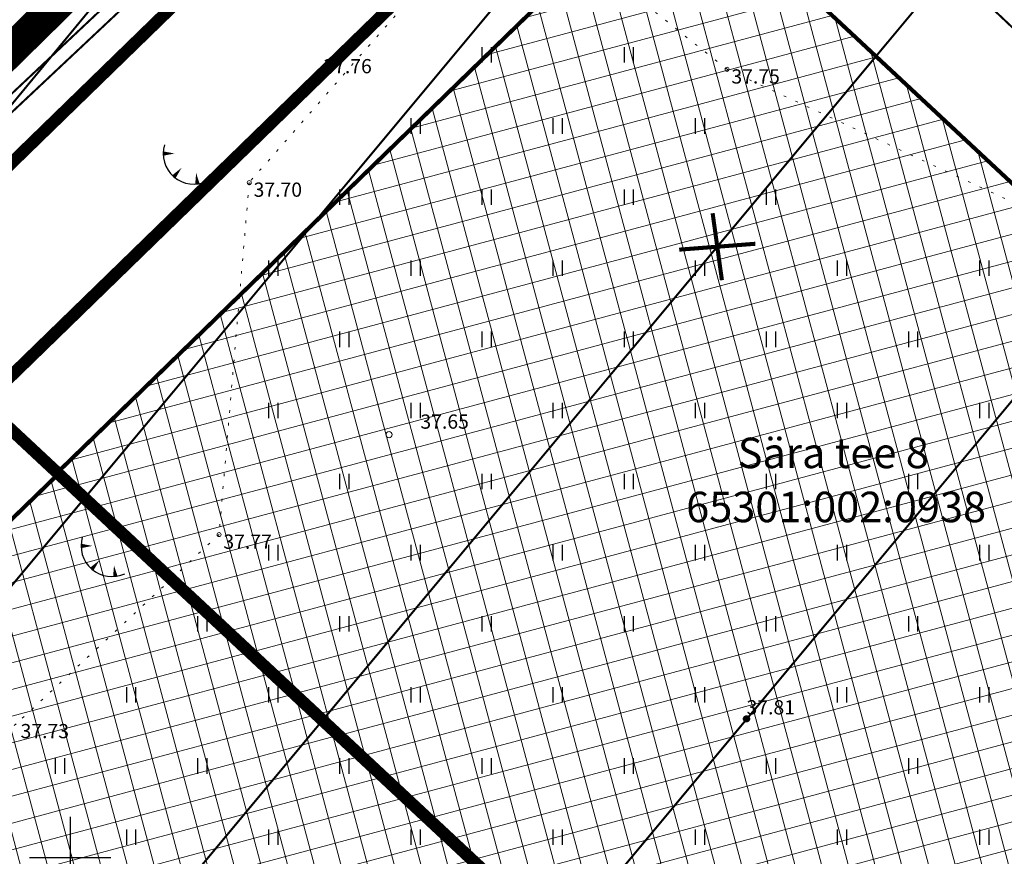
# Model space of a CAD drawing. Units: metres. Extents: x 546210 to 547542, y 6584470 to 6585527.
# Drawn here: x 546898 to 546946, y 6584850 to 6584891 of the extents above; entities that cross this region are included whole.
import ezdxf
from ezdxf.enums import TextEntityAlignment as Align

# ---------------------------------------------------------------- set-up
doc = ezdxf.new("R2010")
doc.units = ezdxf.units.M
for name, pattern in [('05439-geo$0$KATASTRIPIIR', [0.02, 0.01, 0.01]), ('05439-geo$0$KOLVIK', [1.25, 0.25, -1]), ('CENTER', [2, 1.25, -0.25, 0.25, -0.25]), ('CENTERX2', [4, 2.5, -0.5, 0.5, -0.5]), ('DASHED', [0.75, 0.5, -0.25]), ('DASHEDX2', [1.5, 1, -0.5])]:
    doc.linetypes.add(name, pattern=pattern)
for name, color, linetype in [('-geo_Xref', 7, 'Continuous'), ('k-DP-naaber-ala', 162, 'DASHEDX2'), ('k-k.o.piir-naabrid', 1, 'Continuous'), ('k-pl-ala-naaber', 19, 'CENTER'), ('k-punased ristid', 1, 'Continuous'), ('kinnistu piir', 27, 'Continuous')]:
    doc.layers.add(name, color=color, linetype=linetype)
for name, color, linetype, lineweight in [('05439-geo$0$DTRASS', 7, 'Continuous', 0), ('05439-geo$0$HALJASTUS', 7, 'Continuous', 0), ('05439-geo$0$KORGUS', 7, 'Continuous', 0), ('05439-geo$0$piir', 7, '05439-geo$0$KATASTRIPIIR', 0), ('05439-geo$0$SKTRASS', 7, 'Continuous', 0), ('05439-geo$0$VTRASS', 7, 'Continuous', 0), ('K-eh k ala', 163, 'Continuous', 9), ('k-ehk_joon', 7, 'CENTERX2', 9)]:
    doc.layers.add(name, color=color, linetype=linetype, lineweight=lineweight)
doc.styles.add('05439-geo$0$ITALIC', font='italic.shx')
doc.styles.add('05439-geo$0$romans', font='romans.shx')
doc.linetypes.add('05439-geo$0$-D-', pattern='A,10,-1.5,["D",05439-geo$0$romans,S=1.4,R=0,X=-0.7,Y=-0.7],-1.5,10,-3', length=26)
doc.linetypes.add('05439-geo$0$-SK-', pattern='A,10,-1.5,["SK",05439-geo$0$romans,S=1.4,R=0,X=-1.4,Y=-0.7],-1.5,10,-3', length=26)
doc.linetypes.add('05439-geo$0$-V-', pattern='A,10,-1.5,["V",05439-geo$0$romans,S=1.4,R=0,X=-0.7,Y=-0.7],-1.5,10,-3', length=26)

# ---------------------------------------------------------------- blocks, each defined once
blk = doc.blocks.new('05439-geo$0$hein-flat-631')
at = {"color": 7, "linetype": 'Continuous'}
for p, q in [((-0.228, 0.381), (-0.228, -0.381)), ((0.228, 0.381), (0.228, -0.381))]:
    blk.add_line(p, q, dxfattribs=at)
blk = doc.blocks.new('05439-geo$0$hein-flat-645')
at = {"color": 7, "linetype": 'Continuous'}
for p, q in [((-0.228, 0.381), (-0.228, -0.381)), ((0.228, 0.381), (0.228, -0.381))]:
    blk.add_line(p, q, dxfattribs=at)
blk = doc.blocks.new('05439-geo$0$hein-flat-646')
at = {"color": 7, "linetype": 'Continuous'}
for p, q in [((-0.228, 0.381), (-0.228, -0.381)), ((0.228, 0.381), (0.228, -0.381))]:
    blk.add_line(p, q, dxfattribs=at)
blk = doc.blocks.new('05439-geo$0$hein-flat-647')
at = {"color": 7, "linetype": 'Continuous'}
for p, q in [((-0.228, 0.381), (-0.228, -0.381)), ((0.228, 0.381), (0.228, -0.381))]:
    blk.add_line(p, q, dxfattribs=at)
blk = doc.blocks.new('05439-geo$0$hein-flat-658')
at = {"color": 7, "linetype": 'Continuous'}
for p, q in [((-0.228, 0.381), (-0.228, -0.381)), ((0.228, 0.381), (0.228, -0.381))]:
    blk.add_line(p, q, dxfattribs=at)
blk = doc.blocks.new('05439-geo$0$hein-flat-659')
at = {"color": 7, "linetype": 'Continuous'}
for p, q in [((-0.228, 0.381), (-0.228, -0.381)), ((0.228, 0.381), (0.228, -0.381))]:
    blk.add_line(p, q, dxfattribs=at)
blk = doc.blocks.new('05439-geo$0$hein-flat-660')
at = {"color": 7, "linetype": 'Continuous'}
for p, q in [((-0.228, 0.381), (-0.228, -0.381)), ((0.228, 0.381), (0.228, -0.381))]:
    blk.add_line(p, q, dxfattribs=at)
blk = doc.blocks.new('05439-geo$0$hein-flat-661')
at = {"color": 7, "linetype": 'Continuous'}
for p, q in [((-0.228, 0.381), (-0.228, -0.381)), ((0.228, 0.381), (0.228, -0.381))]:
    blk.add_line(p, q, dxfattribs=at)
blk = doc.blocks.new('05439-geo$0$hein-flat-662')
at = {"color": 7, "linetype": 'Continuous'}
for p, q in [((-0.228, 0.381), (-0.228, -0.381)), ((0.228, 0.381), (0.228, -0.381))]:
    blk.add_line(p, q, dxfattribs=at)
blk = doc.blocks.new('05439-geo$0$hein-flat-671')
at = {"color": 7, "linetype": 'Continuous'}
for p, q in [((-0.228, 0.381), (-0.228, -0.381)), ((0.228, 0.381), (0.228, -0.381))]:
    blk.add_line(p, q, dxfattribs=at)
blk = doc.blocks.new('05439-geo$0$hein-flat-672')
at = {"color": 7, "linetype": 'Continuous'}
for p, q in [((-0.228, 0.381), (-0.228, -0.381)), ((0.228, 0.381), (0.228, -0.381))]:
    blk.add_line(p, q, dxfattribs=at)
blk = doc.blocks.new('05439-geo$0$hein-flat-673')
at = {"color": 7, "linetype": 'Continuous'}
for p, q in [((-0.228, 0.381), (-0.228, -0.381)), ((0.228, 0.381), (0.228, -0.381))]:
    blk.add_line(p, q, dxfattribs=at)
blk = doc.blocks.new('05439-geo$0$hein-flat-674')
at = {"color": 7, "linetype": 'Continuous'}
for p, q in [((-0.228, 0.381), (-0.228, -0.381)), ((0.228, 0.381), (0.228, -0.381))]:
    blk.add_line(p, q, dxfattribs=at)
blk = doc.blocks.new('05439-geo$0$hein-flat-675')
at = {"color": 7, "linetype": 'Continuous'}
for p, q in [((-0.228, 0.381), (-0.228, -0.381)), ((0.228, 0.381), (0.228, -0.381))]:
    blk.add_line(p, q, dxfattribs=at)
blk = doc.blocks.new('05439-geo$0$hein-flat-676')
at = {"color": 7, "linetype": 'Continuous'}
for p, q in [((-0.228, 0.381), (-0.228, -0.381)), ((0.228, 0.381), (0.228, -0.381))]:
    blk.add_line(p, q, dxfattribs=at)
blk = doc.blocks.new('05439-geo$0$hein-flat-677')
at = {"color": 7, "linetype": 'Continuous'}
for p, q in [((-0.228, 0.381), (-0.228, -0.381)), ((0.228, 0.381), (0.228, -0.381))]:
    blk.add_line(p, q, dxfattribs=at)
blk = doc.blocks.new('05439-geo$0$hein-flat-684')
at = {"color": 7, "linetype": 'Continuous'}
for p, q in [((-0.228, 0.381), (-0.228, -0.381)), ((0.228, 0.381), (0.228, -0.381))]:
    blk.add_line(p, q, dxfattribs=at)
blk = doc.blocks.new('05439-geo$0$hein-flat-685')
at = {"color": 7, "linetype": 'Continuous'}
for p, q in [((-0.228, 0.381), (-0.228, -0.381)), ((0.228, 0.381), (0.228, -0.381))]:
    blk.add_line(p, q, dxfattribs=at)
blk = doc.blocks.new('05439-geo$0$hein-flat-686')
at = {"color": 7, "linetype": 'Continuous'}
for p, q in [((-0.228, 0.381), (-0.228, -0.381)), ((0.228, 0.381), (0.228, -0.381))]:
    blk.add_line(p, q, dxfattribs=at)
blk = doc.blocks.new('05439-geo$0$hein-flat-687')
at = {"color": 7, "linetype": 'Continuous'}
for p, q in [((-0.228, 0.381), (-0.228, -0.381)), ((0.228, 0.381), (0.228, -0.381))]:
    blk.add_line(p, q, dxfattribs=at)
blk = doc.blocks.new('05439-geo$0$hein-flat-688')
at = {"color": 7, "linetype": 'Continuous'}
for p, q in [((-0.228, 0.381), (-0.228, -0.381)), ((0.228, 0.381), (0.228, -0.381))]:
    blk.add_line(p, q, dxfattribs=at)
blk = doc.blocks.new('05439-geo$0$hein-flat-689')
at = {"color": 7, "linetype": 'Continuous'}
for p, q in [((-0.228, 0.381), (-0.228, -0.381)), ((0.228, 0.381), (0.228, -0.381))]:
    blk.add_line(p, q, dxfattribs=at)
blk = doc.blocks.new('05439-geo$0$hein-flat-690')
at = {"color": 7, "linetype": 'Continuous'}
for p, q in [((-0.228, 0.381), (-0.228, -0.381)), ((0.228, 0.381), (0.228, -0.381))]:
    blk.add_line(p, q, dxfattribs=at)
blk = doc.blocks.new('05439-geo$0$hein-flat-691')
at = {"color": 7, "linetype": 'Continuous'}
for p, q in [((-0.228, 0.381), (-0.228, -0.381)), ((0.228, 0.381), (0.228, -0.381))]:
    blk.add_line(p, q, dxfattribs=at)
blk = doc.blocks.new('05439-geo$0$hein-flat-692')
at = {"color": 7, "linetype": 'Continuous'}
for p, q in [((-0.228, 0.381), (-0.228, -0.381)), ((0.228, 0.381), (0.228, -0.381))]:
    blk.add_line(p, q, dxfattribs=at)
blk = doc.blocks.new('05439-geo$0$hein-flat-698')
at = {"color": 7, "linetype": 'Continuous'}
for p, q in [((-0.228, 0.381), (-0.228, -0.381)), ((0.228, 0.381), (0.228, -0.381))]:
    blk.add_line(p, q, dxfattribs=at)
blk = doc.blocks.new('05439-geo$0$hein-flat-699')
at = {"color": 7, "linetype": 'Continuous'}
for p, q in [((-0.228, 0.381), (-0.228, -0.381)), ((0.228, 0.381), (0.228, -0.381))]:
    blk.add_line(p, q, dxfattribs=at)
blk = doc.blocks.new('05439-geo$0$hein-flat-700')
at = {"color": 7, "linetype": 'Continuous'}
for p, q in [((-0.228, 0.381), (-0.228, -0.381)), ((0.228, 0.381), (0.228, -0.381))]:
    blk.add_line(p, q, dxfattribs=at)
blk = doc.blocks.new('05439-geo$0$hein-flat-701')
at = {"color": 7, "linetype": 'Continuous'}
for p, q in [((-0.228, 0.381), (-0.228, -0.381)), ((0.228, 0.381), (0.228, -0.381))]:
    blk.add_line(p, q, dxfattribs=at)
blk = doc.blocks.new('05439-geo$0$hein-flat-702')
at = {"color": 7, "linetype": 'Continuous'}
for p, q in [((-0.228, 0.381), (-0.228, -0.381)), ((0.228, 0.381), (0.228, -0.381))]:
    blk.add_line(p, q, dxfattribs=at)
blk = doc.blocks.new('05439-geo$0$hein-flat-703')
at = {"color": 7, "linetype": 'Continuous'}
for p, q in [((-0.228, 0.381), (-0.228, -0.381)), ((0.228, 0.381), (0.228, -0.381))]:
    blk.add_line(p, q, dxfattribs=at)
blk = doc.blocks.new('05439-geo$0$hein-flat-704')
at = {"color": 7, "linetype": 'Continuous'}
for p, q in [((-0.228, 0.381), (-0.228, -0.381)), ((0.228, 0.381), (0.228, -0.381))]:
    blk.add_line(p, q, dxfattribs=at)
blk = doc.blocks.new('05439-geo$0$hein-flat-705')
at = {"color": 7, "linetype": 'Continuous'}
for p, q in [((-0.228, 0.381), (-0.228, -0.381)), ((0.228, 0.381), (0.228, -0.381))]:
    blk.add_line(p, q, dxfattribs=at)
blk = doc.blocks.new('05439-geo$0$hein-flat-706')
at = {"color": 7, "linetype": 'Continuous'}
for p, q in [((-0.228, 0.381), (-0.228, -0.381)), ((0.228, 0.381), (0.228, -0.381))]:
    blk.add_line(p, q, dxfattribs=at)
blk = doc.blocks.new('05439-geo$0$hein-flat-711')
at = {"color": 7, "linetype": 'Continuous'}
for p, q in [((-0.228, 0.381), (-0.228, -0.381)), ((0.228, 0.381), (0.228, -0.381))]:
    blk.add_line(p, q, dxfattribs=at)
blk = doc.blocks.new('05439-geo$0$hein-flat-712')
at = {"color": 7, "linetype": 'Continuous'}
for p, q in [((-0.228, 0.381), (-0.228, -0.381)), ((0.228, 0.381), (0.228, -0.381))]:
    blk.add_line(p, q, dxfattribs=at)
blk = doc.blocks.new('05439-geo$0$hein-flat-713')
at = {"color": 7, "linetype": 'Continuous'}
for p, q in [((-0.228, 0.381), (-0.228, -0.381)), ((0.228, 0.381), (0.228, -0.381))]:
    blk.add_line(p, q, dxfattribs=at)
blk = doc.blocks.new('05439-geo$0$hein-flat-714')
at = {"color": 7, "linetype": 'Continuous'}
for p, q in [((-0.228, 0.381), (-0.228, -0.381)), ((0.228, 0.381), (0.228, -0.381))]:
    blk.add_line(p, q, dxfattribs=at)
blk = doc.blocks.new('05439-geo$0$hein-flat-715')
at = {"color": 7, "linetype": 'Continuous'}
for p, q in [((-0.228, 0.381), (-0.228, -0.381)), ((0.228, 0.381), (0.228, -0.381))]:
    blk.add_line(p, q, dxfattribs=at)
blk = doc.blocks.new('05439-geo$0$hein-flat-716')
at = {"color": 7, "linetype": 'Continuous'}
for p, q in [((-0.228, 0.381), (-0.228, -0.381)), ((0.228, 0.381), (0.228, -0.381))]:
    blk.add_line(p, q, dxfattribs=at)
blk = doc.blocks.new('05439-geo$0$hein-flat-717')
at = {"color": 7, "linetype": 'Continuous'}
for p, q in [((-0.228, 0.381), (-0.228, -0.381)), ((0.228, 0.381), (0.228, -0.381))]:
    blk.add_line(p, q, dxfattribs=at)
blk = doc.blocks.new('05439-geo$0$hein-flat-718')
at = {"color": 7, "linetype": 'Continuous'}
for p, q in [((-0.228, 0.381), (-0.228, -0.381)), ((0.228, 0.381), (0.228, -0.381))]:
    blk.add_line(p, q, dxfattribs=at)
blk = doc.blocks.new('05439-geo$0$hein-flat-719')
at = {"color": 7, "linetype": 'Continuous'}
for p, q in [((-0.228, 0.381), (-0.228, -0.381)), ((0.228, 0.381), (0.228, -0.381))]:
    blk.add_line(p, q, dxfattribs=at)
blk = doc.blocks.new('05439-geo$0$hein-flat-720')
at = {"color": 7, "linetype": 'Continuous'}
for p, q in [((-0.228, 0.381), (-0.228, -0.381)), ((0.228, 0.381), (0.228, -0.381))]:
    blk.add_line(p, q, dxfattribs=at)
blk = doc.blocks.new('05439-geo$0$hein-flat-724')
at = {"color": 7, "linetype": 'Continuous'}
for p, q in [((-0.228, 0.381), (-0.228, -0.381)), ((0.228, 0.381), (0.228, -0.381))]:
    blk.add_line(p, q, dxfattribs=at)
blk = doc.blocks.new('05439-geo$0$hein-flat-725')
at = {"color": 7, "linetype": 'Continuous'}
for p, q in [((-0.228, 0.381), (-0.228, -0.381)), ((0.228, 0.381), (0.228, -0.381))]:
    blk.add_line(p, q, dxfattribs=at)
blk = doc.blocks.new('05439-geo$0$hein-flat-726')
at = {"color": 7, "linetype": 'Continuous'}
for p, q in [((-0.228, 0.381), (-0.228, -0.381)), ((0.228, 0.381), (0.228, -0.381))]:
    blk.add_line(p, q, dxfattribs=at)
blk = doc.blocks.new('05439-geo$0$hein-flat-727')
at = {"color": 7, "linetype": 'Continuous'}
for p, q in [((-0.228, 0.381), (-0.228, -0.381)), ((0.228, 0.381), (0.228, -0.381))]:
    blk.add_line(p, q, dxfattribs=at)
blk = doc.blocks.new('05439-geo$0$hein-flat-728')
at = {"color": 7, "linetype": 'Continuous'}
for p, q in [((-0.228, 0.381), (-0.228, -0.381)), ((0.228, 0.381), (0.228, -0.381))]:
    blk.add_line(p, q, dxfattribs=at)
blk = doc.blocks.new('05439-geo$0$hein-flat-729')
at = {"color": 7, "linetype": 'Continuous'}
for p, q in [((-0.228, 0.381), (-0.228, -0.381)), ((0.228, 0.381), (0.228, -0.381))]:
    blk.add_line(p, q, dxfattribs=at)
blk = doc.blocks.new('05439-geo$0$hein-flat-730')
at = {"color": 7, "linetype": 'Continuous'}
for p, q in [((-0.228, 0.381), (-0.228, -0.381)), ((0.228, 0.381), (0.228, -0.381))]:
    blk.add_line(p, q, dxfattribs=at)
blk = doc.blocks.new('05439-geo$0$hein-flat-731')
at = {"color": 7, "linetype": 'Continuous'}
for p, q in [((-0.228, 0.381), (-0.228, -0.381)), ((0.228, 0.381), (0.228, -0.381))]:
    blk.add_line(p, q, dxfattribs=at)
blk = doc.blocks.new('05439-geo$0$hein-flat-732')
at = {"color": 7, "linetype": 'Continuous'}
for p, q in [((-0.228, 0.381), (-0.228, -0.381)), ((0.228, 0.381), (0.228, -0.381))]:
    blk.add_line(p, q, dxfattribs=at)
blk = doc.blocks.new('05439-geo$0$hein-flat-733')
at = {"color": 7, "linetype": 'Continuous'}
for p, q in [((-0.228, 0.381), (-0.228, -0.381)), ((0.228, 0.381), (0.228, -0.381))]:
    blk.add_line(p, q, dxfattribs=at)
blk = doc.blocks.new('05439-geo$0$hein-flat-737')
at = {"color": 7, "linetype": 'Continuous'}
for p, q in [((-0.228, 0.381), (-0.228, -0.381)), ((0.228, 0.381), (0.228, -0.381))]:
    blk.add_line(p, q, dxfattribs=at)
blk = doc.blocks.new('05439-geo$0$hein-flat-738')
at = {"color": 7, "linetype": 'Continuous'}
for p, q in [((-0.228, 0.381), (-0.228, -0.381)), ((0.228, 0.381), (0.228, -0.381))]:
    blk.add_line(p, q, dxfattribs=at)
blk = doc.blocks.new('05439-geo$0$hein-flat-739')
at = {"color": 7, "linetype": 'Continuous'}
for p, q in [((-0.228, 0.381), (-0.228, -0.381)), ((0.228, 0.381), (0.228, -0.381))]:
    blk.add_line(p, q, dxfattribs=at)
blk = doc.blocks.new('05439-geo$0$hein-flat-740')
at = {"color": 7, "linetype": 'Continuous'}
for p, q in [((-0.228, 0.381), (-0.228, -0.381)), ((0.228, 0.381), (0.228, -0.381))]:
    blk.add_line(p, q, dxfattribs=at)
blk = doc.blocks.new('05439-geo$0$hein-flat-741')
at = {"color": 7, "linetype": 'Continuous'}
for p, q in [((-0.228, 0.381), (-0.228, -0.381)), ((0.228, 0.381), (0.228, -0.381))]:
    blk.add_line(p, q, dxfattribs=at)
blk = doc.blocks.new('05439-geo$0$hein-flat-742')
at = {"color": 7, "linetype": 'Continuous'}
for p, q in [((-0.228, 0.381), (-0.228, -0.381)), ((0.228, 0.381), (0.228, -0.381))]:
    blk.add_line(p, q, dxfattribs=at)
blk = doc.blocks.new('05439-geo$0$hein-flat-744')
at = {"color": 7, "linetype": 'Continuous'}
for p, q in [((-0.228, 0.381), (-0.228, -0.381)), ((0.228, 0.381), (0.228, -0.381))]:
    blk.add_line(p, q, dxfattribs=at)
blk = doc.blocks.new('05439-geo$0$hein-flat-745')
at = {"color": 7, "linetype": 'Continuous'}
for p, q in [((-0.228, 0.381), (-0.228, -0.381)), ((0.228, 0.381), (0.228, -0.381))]:
    blk.add_line(p, q, dxfattribs=at)
blk = doc.blocks.new('05439-geo$0$hein-flat-746')
at = {"color": 7, "linetype": 'Continuous'}
for p, q in [((-0.228, 0.381), (-0.228, -0.381)), ((0.228, 0.381), (0.228, -0.381))]:
    blk.add_line(p, q, dxfattribs=at)
blk = doc.blocks.new('05439-geo$0$hein-flat-747')
at = {"color": 7, "linetype": 'Continuous'}
for p, q in [((-0.228, 0.381), (-0.228, -0.381)), ((0.228, 0.381), (0.228, -0.381))]:
    blk.add_line(p, q, dxfattribs=at)
blk = doc.blocks.new('05439-geo$0$TQNGER-flat-141')
at = {"color": 7, "linetype": 'Continuous'}
for points in [[(0.033, 1.145, 0, 0.217, 0), (-0.527, 1.144, 0.217, 0.217, 0)], [(0.381, 0.443, 0, 0.216, 0), (0, 0, 0.216, 0.216, 0)], [(1.097, 0.188, 0, 0.216, 0), (1.159, -0.356, 0.216, 0.216, 0)]]:
    blk.add_lwpolyline(points, format="xyseb", dxfattribs=at)
blk.add_arc((0.987, 1.148), 1.514, 163.4234, 295.1745, dxfattribs=at)
blk = doc.blocks.new('05439-geo$0$TQNGER-flat-142')
at = {"color": 7, "linetype": 'Continuous'}
for points in [[(0.033, 1.145, 0, 0.217, 0), (-0.527, 1.144, 0.217, 0.217, 0)], [(0.381, 0.443, 0, 0.216, 0), (0, 0, 0.216, 0.216, 0)], [(1.097, 0.188, 0, 0.216, 0), (1.159, -0.356, 0.216, 0.216, 0)]]:
    blk.add_lwpolyline(points, format="xyseb", dxfattribs=at)
blk.add_arc((0.987, 1.148), 1.514, 163.4234, 295.1745, dxfattribs=at)
blk = doc.blocks.new('05439-geo$0$VKORIS-flat-112')
at = {"color": 7, "linetype": 'Continuous'}
for p, q in [((0, 2), (0, -2)), ((-2, 0), (2, 0))]:
    blk.add_line(p, q, dxfattribs=at)
blk = doc.blocks.new('05439-geo$0$KRGPUNKT-flat-93')
at = {"layer": '05439-geo$0$KORGUS'}
blk.add_circle((0, 0), 0.15, dxfattribs=at)
blk = doc.blocks.new('05439-geo$0$KRGPUNKT-flat-97')
at = {"layer": '05439-geo$0$KORGUS'}
blk.add_circle((0, 0), 0.15, dxfattribs=at)
blk = doc.blocks.new('05439-geo')
at = {"layer": '05439-geo$0$DTRASS', "linetype": '05439-geo$0$-D-', "ltscale": 0.5, "const_width": 0.1}
for points in [[(546886.293, 6584873.935), (547009.403, 6585023.047)], [(546886.608, 6584850.76), (547021.693, 6585012.802)], [(546898.327, 6584839.83), (547033.983, 6585002.557)], [(546910.046, 6584828.901), (547046.272, 6584992.312)]]:
    blk.add_lwpolyline(points, dxfattribs=at)
at = {"layer": '05439-geo$0$HALJASTUS', "linetype": '05439-geo$0$KOLVIK', "ltscale": 0.5}
blk.add_lwpolyline([(546955.656, 6584782.99), (546974.811, 6584803.318), (546988.134, 6584821.105), (547001.577, 6584836.859), (546985.228, 6584851.589), (546969.619, 6584864.743), (546954.522, 6584878.473), (546932.344, 6584888.79), (546921.351, 6584897.539), (546908.821, 6584883.217), (546907.335, 6584865.891), (546897.35, 6584856.569), (546884.228, 6584845.099)], dxfattribs=at)
at = {"layer": '05439-geo$0$KORGUS'}
for centre in [(546932.344, 6584888.79), (546908.821, 6584883.217), (546907.335, 6584865.891)]:
    blk.add_circle(centre, 0.1, dxfattribs=at)
at = {"layer": '05439-geo$0$KORGUS', "lineweight": 70}
blk.add_circle((546912.27, 6584888.395), 0.15, dxfattribs=at)
at = {"layer": '05439-geo$0$KORGUS', "lineweight": 70, "ltscale": 0.5}
blk.add_circle((546933.303, 6584856.821), 0.1, dxfattribs=at)
at = {"layer": '05439-geo$0$piir', "linetype": '05439-geo$0$KATASTRIPIIR'}
for points in [[(546883.749, 6584957.662), (546895.66, 6584945.81), (546922.4, 6584919.22), (546927.892, 6584914.097), (546890.22, 6584877.473), (546884.729, 6584882.596), (546847.968, 6584919.153)], [(546987.596, 6584858.403), (546927.892, 6584914.097), (546890.22, 6584877.473), (546895.71, 6584872.351), (546951.236, 6584820.555)]]:
    blk.add_lwpolyline(points, close=True, dxfattribs=at)
blk.add_lwpolyline([(546866.995, 6584844.436), (546923.522, 6584791.706), (546951.236, 6584820.555), (546895.71, 6584872.351), (546866.995, 6584844.436)], dxfattribs=at)
at = {"layer": '05439-geo$0$SKTRASS', "linetype": '05439-geo$0$-SK-', "ltscale": 0.5, "const_width": 0.1}
blk.add_lwpolyline([(546884.475, 6584874.787), (546924.299, 6584912.192)], dxfattribs=at)
at = {"layer": '05439-geo$0$VTRASS', "linetype": '05439-geo$0$-V-', "ltscale": 0.5, "const_width": 0.1}
for points in [[(546889.342, 6584880.269), (546923.555, 6584912.434)], [(546923.555, 6584912.434), (547034.314, 6584807.745)]]:
    blk.add_lwpolyline(points, dxfattribs=at)
for name, p in [('05439-geo$0$hein-flat-744', (546920.5, 6584889.5)), ('05439-geo$0$hein-flat-737', (546927.5, 6584889.5)), ('05439-geo$0$KRGPUNKT-flat-97', (546912.27, 6584888.395)), ('05439-geo$0$hein-flat-745', (546917, 6584886)), ('05439-geo$0$hein-flat-738', (546924, 6584886)), ('05439-geo$0$hein-flat-724', (546931, 6584886)), ('05439-geo$0$TQNGER-flat-142', (546905.11, 6584883.501)), ('05439-geo$0$hein-flat-746', (546913.5, 6584882.5)), ('05439-geo$0$hein-flat-739', (546920.5, 6584882.5)), ('05439-geo$0$hein-flat-725', (546927.5, 6584882.5)), ('05439-geo$0$hein-flat-711', (546934.5, 6584882.5)), ('05439-geo$0$hein-flat-747', (546910, 6584879)), ('05439-geo$0$hein-flat-740', (546917, 6584879)), ('05439-geo$0$hein-flat-726', (546924, 6584879)), ('05439-geo$0$hein-flat-712', (546931, 6584879)), ('05439-geo$0$hein-flat-698', (546938, 6584879)), ('05439-geo$0$hein-flat-684', (546945, 6584879)), ('05439-geo$0$hein-flat-741', (546913.5, 6584875.5)), ('05439-geo$0$hein-flat-727', (546920.5, 6584875.5)), ('05439-geo$0$hein-flat-713', (546927.5, 6584875.5)), ('05439-geo$0$hein-flat-699', (546934.5, 6584875.5)), ('05439-geo$0$hein-flat-685', (546941.5, 6584875.5)), ('05439-geo$0$hein-flat-742', (546910, 6584872)), ('05439-geo$0$hein-flat-728', (546917, 6584872)), ('05439-geo$0$hein-flat-714', (546924, 6584872)), ('05439-geo$0$hein-flat-700', (546931, 6584872)), ('05439-geo$0$hein-flat-686', (546938, 6584872)), ('05439-geo$0$hein-flat-671', (546945, 6584872)), ('05439-geo$0$KRGPUNKT-flat-93', (546915.706, 6584870.81)), ('05439-geo$0$hein-flat-729', (546913.5, 6584868.5)), ('05439-geo$0$hein-flat-715', (546920.5, 6584868.5)), ('05439-geo$0$hein-flat-701', (546927.5, 6584868.5)), ('05439-geo$0$hein-flat-687', (546934.5, 6584868.5)), ('05439-geo$0$hein-flat-672', (546941.5, 6584868.5)), ('05439-geo$0$TQNGER-flat-141', (546901.068, 6584864.188)), ('05439-geo$0$hein-flat-730', (546910, 6584865)), ('05439-geo$0$hein-flat-716', (546917, 6584865)), ('05439-geo$0$hein-flat-702', (546924, 6584865)), ('05439-geo$0$hein-flat-688', (546931, 6584865)), ('05439-geo$0$hein-flat-673', (546938, 6584865)), ('05439-geo$0$hein-flat-658', (546945, 6584865)), ('05439-geo$0$hein-flat-731', (546906.5, 6584861.5)), ('05439-geo$0$hein-flat-717', (546913.5, 6584861.5)), ('05439-geo$0$hein-flat-703', (546920.5, 6584861.5)), ('05439-geo$0$hein-flat-689', (546927.5, 6584861.5)), ('05439-geo$0$hein-flat-674', (546934.5, 6584861.5)), ('05439-geo$0$hein-flat-659', (546941.5, 6584861.5)), ('05439-geo$0$hein-flat-732', (546903, 6584858)), ('05439-geo$0$hein-flat-718', (546910, 6584858)), ('05439-geo$0$hein-flat-704', (546917, 6584858)), ('05439-geo$0$hein-flat-690', (546924, 6584858)), ('05439-geo$0$hein-flat-675', (546931, 6584858)), ('05439-geo$0$hein-flat-660', (546938, 6584858)), ('05439-geo$0$hein-flat-645', (546945, 6584858)), ('05439-geo$0$hein-flat-733', (546899.5, 6584854.5)), ('05439-geo$0$hein-flat-719', (546906.5, 6584854.5)), ('05439-geo$0$hein-flat-705', (546913.5, 6584854.5)), ('05439-geo$0$hein-flat-691', (546920.5, 6584854.5)), ('05439-geo$0$hein-flat-676', (546927.5, 6584854.5)), ('05439-geo$0$hein-flat-661', (546934.5, 6584854.5)), ('05439-geo$0$hein-flat-646', (546941.5, 6584854.5)), ('05439-geo$0$VKORIS-flat-112', (546900, 6584850)), ('05439-geo$0$hein-flat-720', (546903, 6584851)), ('05439-geo$0$hein-flat-706', (546910, 6584851)), ('05439-geo$0$hein-flat-692', (546917, 6584851)), ('05439-geo$0$hein-flat-677', (546924, 6584851)), ('05439-geo$0$hein-flat-662', (546931, 6584851)), ('05439-geo$0$hein-flat-647', (546938, 6584851)), ('05439-geo$0$hein-flat-631', (546945, 6584851))]:
    blk.add_blockref(name, p)
at = {"layer": '05439-geo$0$KORGUS', "lineweight": 0, "style": '05439-geo$0$ITALIC'}
for s, p in [('37.76', (546912.47, 6584888.595)), ('37.65', (546917.248, 6584871.102))]:
    blk.add_text(s, height=0.7, dxfattribs=at).set_placement(p)
at = {"layer": '05439-geo$0$KORGUS', "style": '05439-geo$0$ITALIC'}
for s, p in [(' 37.75', (546932.344, 6584888.79)), (' 37.70', (546908.821, 6584883.217)), (' 37.77', (546907.335, 6584865.891)), (' 37.73', (546897.35, 6584856.569))]:
    blk.add_text(s, height=0.7, dxfattribs=at).set_placement(p, align=Align.TOP_LEFT)
at = {"layer": '05439-geo$0$KORGUS', "lineweight": 0, "ltscale": 0.5, "style": '05439-geo$0$ITALIC'}
blk.add_text('37.81', height=0.7, dxfattribs=at).set_placement((546933.303, 6584856.821), align=Align.BOTTOM_LEFT)
at = {"layer": '05439-geo$0$piir', "linetype": '05439-geo$0$KATASTRIPIIR', "style": '05439-geo$0$romans'}
for s, p in [('Sära tee 8', (546937.573, 6584869.91)), ('65301:002:0938', (546937.714, 6584867.25))]:
    blk.add_text(s, height=1.5, dxfattribs=at).set_placement(p, align=Align.MIDDLE_CENTER)
blk = doc.blocks.new('punanerist')
at = {"layer": 'k-punased ristid', "const_width": 0.2}
for points in [[(-0.778, -1.471), (0.778, 1.471)], [(-1.606, 0.979), (1.606, -0.979)]]:
    blk.add_lwpolyline(points, dxfattribs=at)

msp = doc.modelspace()

# ---------------------------------------------------------------- hatches: boundary and pattern name
at = {"layer": 'K-eh k ala'}
h = msp.add_hatch(dxfattribs=at)
h.set_pattern_fill('ANSI37', color=256, scale=0.4, angle=60, style=0)
h.paths.add_polyline_path([(546899.371, 6584868.937), (546929.865, 6584898.581), (546980.667, 6584851.19), (546951.316, 6584820.47), (546903.032, 6584865.522)])
h = msp.add_hatch(dxfattribs=at)
h.set_pattern_fill('ANSI37', color=256, scale=0.4, angle=60, style=0)
h.paths.add_polyline_path([(546870.688, 6584840.992), (546923.522, 6584791.706), (546951.258, 6584820.578), (546899.432, 6584868.88)])

# ---------------------------------------------------------------- linework, layer by layer
at = {"layer": 'k-DP-naaber-ala', "ltscale": 5, "const_width": 1.2}
msp.add_lwpolyline([(546880.372, 6585156.789), (546731.543, 6585039.755), (546737.388, 6585031.968), (546532.4, 6584869.74), (546459.501, 6584846.464), (546430.286, 6584825.014), (546580.508, 6584593.948), (546607.56, 6584613.019), (546693.333, 6584693.983), (546810.348, 6584804.487), (546911.059, 6584903.459), (547012.166, 6585002.821), (547050.16, 6585040.192), (546880.372, 6585156.789)], dxfattribs=at)
at = {"layer": 'k-ehk_joon', "ltscale": 2, "const_width": 0.2}
for points in [[(546899.371, 6584868.937), (546929.865, 6584898.581), (546980.667, 6584851.19), (546951.316, 6584820.47), (546903.032, 6584865.522), (546899.371, 6584868.937), (546899.371, 6584868.937)], [(546870.688, 6584840.992), (546923.522, 6584791.706), (546951.258, 6584820.578), (546899.432, 6584868.88)]]:
    msp.add_lwpolyline(points, close=True, dxfattribs=at)
at = {"layer": 'k-k.o.piir-naabrid', "const_width": 0.6}
for points in [[(546933.383, 6584908.975), (546933.383, 6584908.975), (546895.71, 6584872.351), (546884.728, 6584882.596), (546922.402, 6584919.218), (546927.892, 6584914.097), (546933.383, 6584908.975)], [(546895.711, 6584872.351), (546933.383, 6584908.975), (546987.596, 6584858.403), (546951.231, 6584820.549)]]:
    msp.add_lwpolyline(points, close=True, dxfattribs=at)
msp.add_lwpolyline([(546866.995, 6584844.436), (546923.522, 6584791.706), (546951.235, 6584820.554), (546895.71, 6584872.351), (546866.995, 6584844.436)], dxfattribs=at)
at = {"layer": 'k-pl-ala-naaber', "linetype": 'DASHED', "ltscale": 10, "const_width": 1.6}
msp.add_lwpolyline([(546878.815, 6585155.545), (546731.543, 6585039.755), (546735.593, 6585034.267), (546530.865, 6584872.411), (546460.961, 6584844.398), (546430.286, 6584825.014), (546580.508, 6584593.948), (546607.56, 6584613.019), (546693.333, 6584693.983), (546810.348, 6584804.487), (546911.059, 6584903.459), (547012.166, 6585002.821), (547049.725, 6585039.731), (546878.815, 6585155.545)], dxfattribs=at)
at = {"layer": 'kinnistu piir', "const_width": 0.6}
for points in [[(546883.749, 6584957.662), (546895.66, 6584945.81), (546922.4, 6584919.22), (546927.892, 6584914.097), (546890.22, 6584877.473), (546884.729, 6584882.596), (546847.968, 6584919.153)], [(546987.596, 6584858.403), (546927.892, 6584914.097), (546890.22, 6584877.473), (546895.71, 6584872.351), (546951.236, 6584820.555)]]:
    msp.add_lwpolyline(points, close=True, dxfattribs=at)
msp.add_lwpolyline([(546866.995, 6584844.436), (546923.522, 6584791.706), (546951.236, 6584820.555), (546895.71, 6584872.351), (546866.995, 6584844.436)], dxfattribs=at)

# ---------------------------------------------------------------- block references
at = {"layer": '-geo_Xref'}
msp.add_blockref('05439-geo', (0, 0), dxfattribs=at)
at = {"layer": 'k-punased ristid', "rotation": 35.77263176988248}
msp.add_blockref('punanerist', (546931.863, 6584880.059), dxfattribs=at)

doc.saveas('drawing.dxf')
